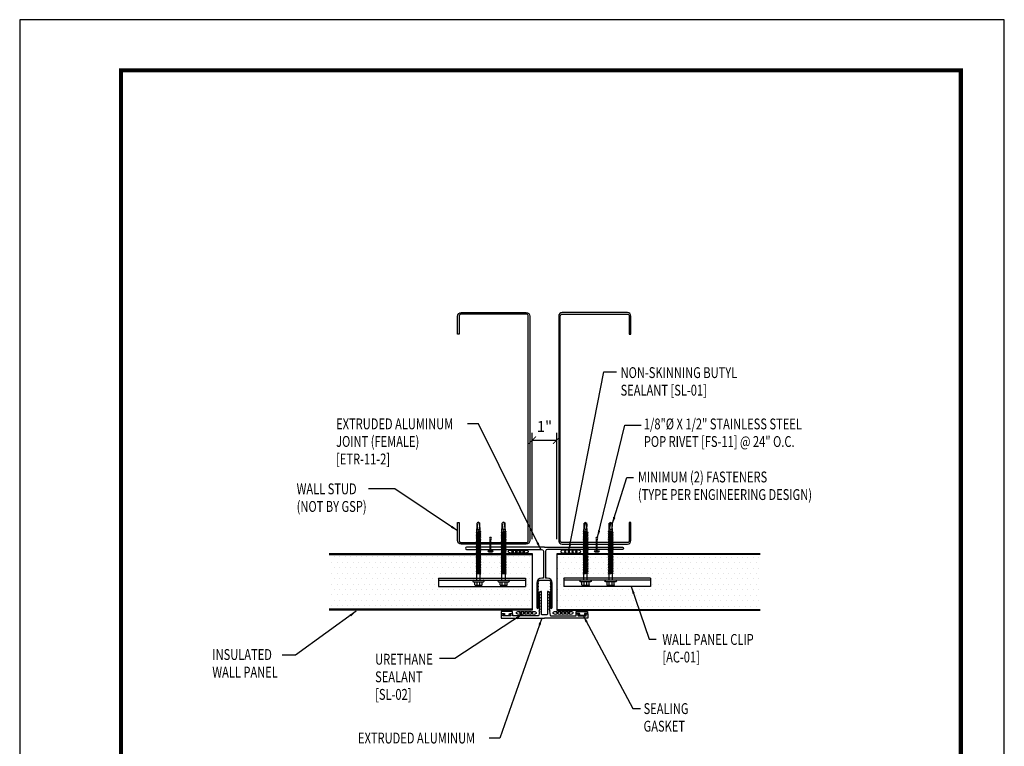
# Model space of a CAD drawing. Units: inches. Extents: x 0 to 34, y 0 to 44.
# Drawn here: x 0 to 34, y 18.9 to 44 of the extents above; entities that cross this region are included whole.
import ezdxf
from ezdxf.enums import TextEntityAlignment as Align

# ---------------------------------------------------------------- set-up
doc = ezdxf.new("R2010")
doc.units = ezdxf.units.IN
doc.header["$LTSCALE"] = 2
doc.header["$MEASUREMENT"] = 0
doc.layers.get('0').update_dxf_attribs({"linetype": 'CONTINUOUS'})
doc.layers.get('DEFPOINTS').update_dxf_attribs({"linetype": 'CONTINUOUS'})
for name, color, linetype in [('BORDERLINE', 2, 'CONTINUOUS'), ('BUTYL', 9, 'CONTINUOUS'), ('Clips', 5, 'CONTINUOUS'), ('DIM', 2, 'CONTINUOUS'), ('FASTENER', 9, 'CONTINUOUS'), ('hatch', 8, 'CONTINUOUS'), ('PANEL', 11, 'CONTINUOUS'), ('SEAL', 7, 'CONTINUOUS'), ('STLA', 12, 'CONTINUOUS'), ('T-BLK', 2, 'CONTINUOUS'), ('TEXT', 2, 'CONTINUOUS'), ('TRIM', 6, 'CONTINUOUS')]:
    doc.layers.add(name, color=color, linetype=linetype)
doc.styles.add('ROMAND', font='romand', dxfattribs={"height": 0.075})
doc.styles.add('ROMANS', font='ROMANS.SHX', dxfattribs={"width": 0.75})
doc.styles.add('TEXT1', font='ROMANS', dxfattribs={"width": 0.75, "height": 0.375})
doc.dimstyles.new('PLAN', dxfattribs={"dimtxt": 0.09375, "dimasz": 0.0625, "dimexe": 0.0625, "dimexo": 0.125, "dimgap": 0.0625, "dimtad": 1, "dimdec": 4, "dimzin": 3, "dimdsep": 46, "dimlunit": 4, "dimtxsty": 'TEXT1', "dimblk": 'ARCHTICK', "dimcen": 0.0625, "dimclrd": 7, "dimclre": 7, "dimclrt": 256, "dimadec": 3, "dimazin": 0, "dimtfac": 0.666667, "dimtdec": 4, "dimtmove": 0, "dimatfit": 2, "dimfxl": 0, "dimtvp": 1, "dimfrac": 2, "dimtolj": 1, "dimtzin": 3, "dimarcsym": 0})

# ---------------------------------------------------------------- blocks, each defined once
blk = doc.blocks.new('_ArchTick')
at = {"color": 0, "const_width": 0.15}
blk.add_lwpolyline([(-0.5, -0.5), (0.5, 0.5)], dxfattribs=at)
blk = doc.blocks.new('A$C400146F3')
at = {"layer": 'FASTENER'}
for p, q in [((-0.192, 0.106), (-0.192, -0.112)), ((-0.176, 0.122), (-0.067, 0.122)), ((-0.176, 0.047), (-0.067, 0.047)), ((-0.067, 0.17), (-0.067, -0.176)), ((-0.017, 0.17), (-0.017, -0.176)), ((-0.017, 0.16), (-0.017, -0.166)), ((-0.017, 0.056), (0.218, 0.056)), ((0.218, 0.056), (0.199, -0.062)), ((0.234, 0.083), (0.205, -0.089)), ((0.234, 0.083), (0.218, 0.056)), ((0.24, 0.056), (0.221, -0.062)), ((0.234, 0.083), (0.24, 0.056)), ((0.24, 0.056), (0.271, 0.056)), ((0.271, 0.056), (0.252, -0.062)), ((0.287, 0.083), (0.259, -0.089)), ((0.287, 0.083), (0.271, 0.056)), ((0.294, 0.056), (0.275, -0.062)), ((0.287, 0.083), (0.294, 0.056)), ((0.294, 0.056), (0.325, 0.056)), ((0.325, 0.056), (0.305, -0.062)), ((0.341, 0.083), (0.312, -0.089)), ((0.341, 0.083), (0.325, 0.056)), ((0.347, 0.056), (0.328, -0.062)), ((0.341, 0.083), (0.347, 0.056)), ((0.347, 0.056), (0.378, 0.056)), ((0.378, 0.056), (0.359, -0.062)), ((0.394, 0.083), (0.365, -0.089)), ((0.394, 0.083), (0.378, 0.056)), ((0.401, 0.056), (0.381, -0.062)), ((0.394, 0.083), (0.401, 0.056)), ((0.401, 0.056), (0.431, 0.056)), ((0.431, 0.056), (0.412, -0.062)), ((0.447, 0.083), (0.419, -0.089)), ((0.447, 0.083), (0.431, 0.056)), ((0.454, 0.056), (0.435, -0.062)), ((0.447, 0.083), (0.454, 0.056)), ((0.454, 0.056), (0.485, 0.056)), ((0.485, 0.056), (0.466, -0.062)), ((0.501, 0.083), (0.472, -0.089)), ((0.501, 0.083), (0.485, 0.056)), ((0.507, 0.056), (0.488, -0.062)), ((0.501, 0.083), (0.507, 0.056)), ((0.507, 0.056), (0.538, 0.056)), ((0.538, 0.056), (0.519, -0.062)), ((0.554, 0.083), (0.526, -0.089)), ((0.554, 0.083), (0.538, 0.056)), ((0.561, 0.056), (0.542, -0.062)), ((0.554, 0.083), (0.561, 0.056)), ((0.561, 0.056), (0.592, 0.056)), ((0.592, 0.056), (0.572, -0.062)), ((0.608, 0.083), (0.579, -0.089)), ((0.608, 0.083), (0.592, 0.056)), ((0.614, 0.056), (0.595, -0.062)), ((0.608, 0.083), (0.614, 0.056)), ((0.614, 0.056), (0.645, 0.056)), ((0.645, 0.056), (0.626, -0.062)), ((0.661, 0.083), (0.632, -0.089)), ((0.661, 0.083), (0.645, 0.056)), ((0.668, 0.056), (0.648, -0.062)), ((0.661, 0.083), (0.668, 0.056)), ((0.668, 0.056), (0.698, 0.056)), ((0.698, 0.056), (0.679, -0.062)), ((0.714, 0.083), (0.686, -0.089)), ((0.714, 0.083), (0.698, 0.056)), ((0.721, 0.056), (0.702, -0.062)), ((0.714, 0.083), (0.721, 0.056)), ((0.721, 0.056), (0.752, 0.056)), ((0.752, 0.056), (0.733, -0.062)), ((0.768, 0.083), (0.739, -0.089)), ((0.768, 0.083), (0.752, 0.056)), ((0.774, 0.056), (0.755, -0.062)), ((0.768, 0.083), (0.774, 0.056)), ((0.774, 0.056), (0.805, 0.056)), ((0.805, 0.056), (0.786, -0.062)), ((0.821, 0.083), (0.793, -0.089)), ((0.821, 0.083), (0.805, 0.056)), ((0.828, 0.056), (0.809, -0.062)), ((0.821, 0.083), (0.828, 0.056)), ((0.828, 0.056), (0.86, 0.056)), ((0.86, 0.056), (0.84, -0.062)), ((0.876, 0.083), (0.847, -0.089)), ((0.876, 0.083), (0.86, 0.056)), ((0.882, 0.056), (0.863, -0.062)), ((0.876, 0.083), (0.882, 0.056)), ((0.882, 0.056), (0.914, 0.056)), ((0.914, 0.056), (0.895, -0.062)), ((0.93, 0.083), (0.901, -0.089)), ((0.93, 0.083), (0.914, 0.056)), ((0.936, 0.056), (0.917, -0.062)), ((0.93, 0.083), (0.936, 0.056)), ((0.936, 0.056), (0.968, 0.056)), ((0.968, 0.056), (0.949, -0.062)), ((0.984, 0.083), (0.956, -0.089)), ((0.984, 0.083), (0.968, 0.056)), ((0.991, 0.056), (0.972, -0.062)), ((0.984, 0.083), (0.991, 0.056)), ((0.991, 0.056), (1.023, 0.056)), ((1.023, 0.056), (1.003, -0.062)), ((1.039, 0.083), (1.01, -0.089)), ((1.039, 0.083), (1.023, 0.056)), ((1.045, 0.056), (1.026, -0.062)), ((1.039, 0.083), (1.045, 0.056)), ((1.045, 0.056), (1.077, 0.056)), ((1.077, 0.056), (1.058, -0.062)), ((1.093, 0.083), (1.064, -0.089)), ((1.093, 0.083), (1.077, 0.056)), ((1.099, 0.056), (1.08, -0.062)), ((1.093, 0.083), (1.099, 0.056)), ((1.099, 0.056), (1.131, 0.056)), ((1.131, 0.056), (1.112, -0.062)), ((1.147, 0.083), (1.119, -0.089)), ((1.147, 0.083), (1.131, 0.056)), ((1.154, 0.056), (1.135, -0.062)), ((1.147, 0.083), (1.154, 0.056)), ((1.154, 0.056), (1.186, 0.056)), ((1.186, 0.056), (1.166, -0.062)), ((1.202, 0.083), (1.173, -0.089)), ((1.202, 0.083), (1.186, 0.056)), ((1.208, 0.056), (1.189, -0.062)), ((1.202, 0.083), (1.208, 0.056)), ((1.208, 0.056), (1.24, 0.056)), ((1.24, 0.056), (1.221, -0.062)), ((1.256, 0.083), (1.227, -0.089)), ((1.256, 0.083), (1.24, 0.056)), ((1.263, 0.056), (1.243, -0.062)), ((1.256, 0.083), (1.263, 0.056)), ((1.263, 0.056), (1.294, 0.056)), ((1.294, 0.056), (1.275, -0.062)), ((1.31, 0.083), (1.282, -0.089)), ((1.31, 0.083), (1.294, 0.056)), ((1.317, 0.056), (1.298, -0.062)), ((1.31, 0.083), (1.317, 0.056)), ((1.317, 0.056), (1.349, 0.056)), ((1.349, 0.056), (1.33, -0.062)), ((1.365, 0.083), (1.336, -0.089)), ((1.365, 0.083), (1.349, 0.056)), ((1.371, 0.056), (1.352, -0.062)), ((1.365, 0.083), (1.371, 0.056)), ((1.371, 0.056), (1.403, 0.056)), ((1.403, 0.056), (1.384, -0.062)), ((1.419, 0.083), (1.39, -0.089)), ((1.419, 0.083), (1.403, 0.056)), ((1.426, 0.056), (1.406, -0.062)), ((1.419, 0.083), (1.426, 0.056)), ((1.426, 0.056), (1.457, 0.056)), ((1.457, 0.056), (1.438, -0.062)), ((1.474, 0.083), (1.445, -0.089)), ((1.474, 0.083), (1.457, 0.056)), ((1.48, 0.056), (1.461, -0.062)), ((1.474, 0.083), (1.48, 0.056)), ((1.48, 0.056), (1.512, 0.056)), ((1.512, 0.056), (1.493, -0.062)), ((1.528, 0.083), (1.499, -0.089)), ((1.528, 0.083), (1.512, 0.056)), ((1.534, 0.056), (1.515, -0.062)), ((1.528, 0.083), (1.534, 0.056)), ((1.534, 0.056), (1.566, 0.056)), ((1.566, 0.056), (1.547, -0.062)), ((1.582, 0.083), (1.553, -0.089)), ((1.582, 0.083), (1.566, 0.056)), ((1.589, 0.056), (1.569, -0.062)), ((1.582, 0.083), (1.589, 0.056)), ((1.589, 0.056), (1.62, 0.056)), ((1.62, 0.056), (1.601, -0.062)), ((1.636, 0.083), (1.608, -0.089)), ((1.636, 0.083), (1.62, 0.056)), ((1.643, 0.056), (1.624, -0.062)), ((1.636, 0.083), (1.643, 0.056)), ((1.643, 0.056), (1.757, 0.056)), ((1.666, 0.001), (1.655, -0.062)), ((1.681, 0.025), (1.662, -0.089)), ((1.681, 0.025), (1.666, 0.001)), ((1.681, 0.025), (1.687, -0.003)), ((1.918, 0.047), (1.735, 0.031)), ((1.757, 0.056), (1.766, 0.047)), ((1.766, 0.047), (1.954, 0.047)), ((1.983, -0.004), (1.954, 0.047)), ((-0.176, -0.053), (-0.067, -0.053)), ((-0.176, -0.128), (-0.067, -0.128)), ((-0.017, -0.062), (0.199, -0.062)), ((0.199, -0.062), (0.205, -0.089)), ((0.221, -0.062), (0.205, -0.089)), ((0.221, -0.062), (0.252, -0.062)), ((0.252, -0.062), (0.259, -0.089)), ((0.275, -0.062), (0.259, -0.089)), ((0.275, -0.062), (0.305, -0.062)), ((0.305, -0.062), (0.312, -0.089)), ((0.328, -0.062), (0.312, -0.089)), ((0.328, -0.062), (0.359, -0.062)), ((0.359, -0.062), (0.365, -0.089)), ((0.381, -0.062), (0.365, -0.089)), ((0.381, -0.062), (0.412, -0.062)), ((0.412, -0.062), (0.419, -0.089)), ((0.435, -0.062), (0.419, -0.089)), ((0.435, -0.062), (0.466, -0.062)), ((0.466, -0.062), (0.472, -0.089)), ((0.488, -0.062), (0.472, -0.089)), ((0.488, -0.062), (0.519, -0.062)), ((0.519, -0.062), (0.526, -0.089)), ((0.542, -0.062), (0.526, -0.089)), ((0.542, -0.062), (0.572, -0.062)), ((0.572, -0.062), (0.579, -0.089)), ((0.595, -0.062), (0.579, -0.089)), ((0.595, -0.062), (0.626, -0.062)), ((0.626, -0.062), (0.632, -0.089)), ((0.648, -0.062), (0.632, -0.089)), ((0.648, -0.062), (0.679, -0.062)), ((0.679, -0.062), (0.686, -0.089)), ((0.702, -0.062), (0.686, -0.089)), ((0.702, -0.062), (0.733, -0.062)), ((0.733, -0.062), (0.739, -0.089)), ((0.755, -0.062), (0.739, -0.089)), ((0.755, -0.062), (0.786, -0.062)), ((0.786, -0.062), (0.793, -0.089)), ((0.809, -0.062), (0.793, -0.089)), ((0.809, -0.062), (0.84, -0.062)), ((0.84, -0.062), (0.847, -0.089)), ((0.863, -0.062), (0.847, -0.089)), ((0.863, -0.062), (0.895, -0.062)), ((0.895, -0.062), (0.901, -0.089)), ((0.917, -0.062), (0.901, -0.089)), ((0.917, -0.062), (0.949, -0.062)), ((0.949, -0.062), (0.956, -0.089)), ((0.972, -0.062), (0.956, -0.089)), ((0.972, -0.062), (1.003, -0.062)), ((1.003, -0.062), (1.01, -0.089)), ((1.026, -0.062), (1.01, -0.089)), ((1.026, -0.062), (1.058, -0.062)), ((1.058, -0.062), (1.064, -0.089)), ((1.08, -0.062), (1.064, -0.089)), ((1.08, -0.062), (1.112, -0.062)), ((1.112, -0.062), (1.119, -0.089)), ((1.135, -0.062), (1.119, -0.089)), ((1.135, -0.062), (1.166, -0.062)), ((1.166, -0.062), (1.173, -0.089)), ((1.189, -0.062), (1.173, -0.089)), ((1.189, -0.062), (1.221, -0.062)), ((1.221, -0.062), (1.227, -0.089)), ((1.243, -0.062), (1.227, -0.089)), ((1.243, -0.062), (1.275, -0.062)), ((1.275, -0.062), (1.282, -0.089)), ((1.298, -0.062), (1.282, -0.089)), ((1.298, -0.062), (1.33, -0.062)), ((1.33, -0.062), (1.336, -0.089)), ((1.352, -0.062), (1.336, -0.089)), ((1.352, -0.062), (1.384, -0.062)), ((1.384, -0.062), (1.39, -0.089)), ((1.406, -0.062), (1.39, -0.089)), ((1.406, -0.062), (1.438, -0.062)), ((1.438, -0.062), (1.445, -0.089)), ((1.461, -0.062), (1.445, -0.089)), ((1.461, -0.062), (1.493, -0.062)), ((1.493, -0.062), (1.499, -0.089)), ((1.515, -0.062), (1.499, -0.089)), ((1.515, -0.062), (1.547, -0.062)), ((1.547, -0.062), (1.553, -0.089)), ((1.569, -0.062), (1.553, -0.089)), ((1.569, -0.062), (1.601, -0.062)), ((1.601, -0.062), (1.608, -0.089)), ((1.624, -0.062), (1.608, -0.089)), ((1.624, -0.062), (1.655, -0.062)), ((1.655, -0.062), (1.662, -0.089)), ((1.678, -0.062), (1.662, -0.089)), ((1.687, -0.003), (1.678, -0.062)), ((1.678, -0.062), (1.738, -0.062)), ((1.738, -0.062), (1.747, -0.053)), ((1.747, -0.053), (1.954, -0.053)), ((1.971, -0.025), (1.755, -0.044)), ((1.983, -0.004), (1.844, -0.036)), ((1.983, -0.004), (1.954, -0.053))]:
    blk.add_line(p, q, dxfattribs=at)
for centre, radius, start, end in [((-0.176, 0.106), 0.016, 90, 180), ((-0.176, 0.063), 0.016, 180, 270), ((-0.176, 0.031), 0.016, 90, 180), ((-0.042, 0.17), 0.025, 0, 180), ((1.806, 0.009), 0.0741, 162.9462, 225.8545), ((-0.176, -0.037), 0.016, 180, 270), ((-0.176, -0.069), 0.016, 90, 180), ((-0.176, -0.112), 0.016, 180, 270), ((-0.042, -0.176), 0.025, 180, 0)]:
    blk.add_arc(centre, radius, start, end, dxfattribs=at)
blk = doc.blocks.new('A$C14797D30')
at = {"layer": 'BORDERLINE', "const_width": 0.14}
blk.add_lwpolyline([(0.319, 0.568), (29.319, 0.568), (29.319, 41.568), (0.319, 41.568)], close=True, dxfattribs=at)
at = {"layer": 'T-BLK', "color": 6, "style": 'ROMAND', "width": 1.25}
blk.add_attdef('TITLE', text='', height=0.625, dxfattribs=at).set_placement((19.075, 8.112), align=Align.MIDDLE_CENTER)
at = {"layer": 'T-BLK', "style": 'ROMANS', "width": 0.75}
for tag, p in [('APPLICATION', (12.246, 6.477)), ('NOTES', (20.735, 6.477)), ('REV_MARK', (20.735, 5.338)), ('REV_DATE', (24.861, 5.338)), ('DRAFTSPERS', (11.291, 4.2)), ('DRAW_DATE', (20.093, 4.2)), ('RELEASE_DATE', (20.093, 3.062))]:
    blk.add_attdef(tag, p, '', height=0.312, dxfattribs=at)
at = {"layer": 'TEXT', "style": 'TEXT1', "width": 0.75}
for tag, p in [('SCALE', (11.289, 5.34)), ('CHECKER', (11.289, 3.063))]:
    blk.add_attdef(tag, p, '', height=0.312, dxfattribs=at)
blk = doc.blocks.new('A$C72EB739A')
at = {"layer": 'BUTYL', "extrusion": (0, 0, -1)}
for centre in [(-0.263, 0.015), (-0.135, 0.015), (-0.006, 0.015), (0.122, 0.015), (0.251, 0.015)]:
    blk.add_ellipse(centre, major_axis=(-0.088, 0), ratio=0.552935, dxfattribs=at)
blk = doc.blocks.new('*D7')
at = {"layer": 'DEFPOINTS', "color": 0}
for p in [(18.543, 29.482), (17.7, 25.568), (18.543, 25.568)]:
    blk.add_point(p, dxfattribs=at)
at = {"layer": 'TEXT', "color": 7, "lineweight": -2}
for p, q in [((17.7, 26.068), (17.7, 29.732)), ((18.543, 26.068), (18.543, 29.732)), ((17.7, 29.482), (18.543, 29.482))]:
    blk.add_line(p, q, dxfattribs=at)
at = {"layer": 'TEXT', "color": 7, "lineweight": -2, "xscale": 0.25, "yscale": 0.25, "zscale": 0.25, "rotation": 180}
blk.add_blockref('_ArchTick', (17.7, 29.482), dxfattribs=at)
at = {"layer": 'TEXT', "color": 7, "lineweight": -2, "xscale": 0.25, "yscale": 0.25, "zscale": 0.25}
blk.add_blockref('_ArchTick', (18.543, 29.482), dxfattribs=at)
at = {"layer": 'TEXT', "insert": (18.121, 29.955), "char_height": 0.375, "attachment_point": 5, "style": 'TEXT1'}
blk.add_mtext('\\A1;1"', dxfattribs=at)
blk = doc.blocks.new('fm4')
at = {"layer": 'FASTENER', "color": 12}
for p, q in [((-0.089, 0.018), (0.089, 0.018)), ((0.06, 0.04), (-0.06, 0.04)), ((-0.012, 0.018), (-0.012, -0.373)), ((0.012, 0.018), (0.012, -0.373)), ((-0.02, -0.45), (0.02, -0.45))]:
    blk.add_line(p, q, dxfattribs=at)
for centre, radius, start, end in [((0, -0.066), 0.123, 119.4777, 136.6143), ((0, -0.066), 0.123, 43.3857, 60.5223), ((0, -0.428), 0.03, 143.7655, 228.4038), ((-0.075, -0.373), 0.0625, 323.7655, 0), ((0.075, -0.373), 0.0625, 180, 216.2345), ((0, -0.428), 0.03, 311.5962, 36.2345)]:
    blk.add_arc(centre, radius, start, end, dxfattribs=at)

msp = doc.modelspace()

# ---------------------------------------------------------------- hatches: boundary and pattern name
at = {"layer": 'hatch'}
h = msp.add_hatch(dxfattribs=at)
h.set_pattern_fill('DOTS', color=256, scale=3, style=0)
h.set_pattern_definition([(0, (-360.00943, -2.30174), (0.09375, 0.1875), [0, -0.1875])])
h.paths.add_polyline_path([(17.70006, 25.53678), (16.77074, 25.53678), (16.77074, 25.52598), (16.79793, 25.5099), (16.77074, 25.50341), (16.77074, 25.47163), (16.79793, 25.45555), (16.77074, 25.44906), (16.77074, 25.41824), (16.79793, 25.40216), (16.77074, 25.39566), (16.77074, 25.36484), (16.79793, 25.34876), (16.77074, 25.34227), (16.77074, 25.31144), (16.79793, 25.29536), (16.77074, 25.28887), (16.77074, 25.25805), (16.79793, 25.24197), (16.77074, 25.23548), (16.77074, 25.20465), (16.79793, 25.18857), (16.77074, 25.18208), (16.77074, 25.15126), (16.79793, 25.13518), (16.77074, 25.12868), (16.77074, 25.09786), (16.79793, 25.08178), (16.77074, 25.07529), (16.77074, 25.04446), (16.79793, 25.02839), (16.77074, 25.02189), (16.77074, 24.99107), (16.79793, 24.97499), (16.77074, 24.9685), (16.77074, 24.93767), (16.79793, 24.92159), (16.77074, 24.9151), (16.77074, 24.88428), (16.79793, 24.8682), (16.77074, 24.86171), (16.77074, 24.71685), (17.46429, 24.71685), (17.46429, 24.43104), (14.46429, 24.43104), (14.46429, 24.71685), (15.78424, 24.71685), (15.78424, 24.88087), (15.75706, 24.89695), (15.78424, 24.90344), (15.78424, 24.93427), (15.75706, 24.95035), (15.78424, 24.95684), (15.78424, 24.98766), (15.75706, 25.00374), (15.78424, 25.01023), (15.78424, 25.04106), (15.75706, 25.05714), (15.78424, 25.06363), (15.78424, 25.09445), (15.75706, 25.11053), (15.78424, 25.11703), (15.78424, 25.14785), (15.75706, 25.16393), (15.78424, 25.17042), (15.78424, 25.20125), (15.75706, 25.21733), (15.78424, 25.22382), (15.78424, 25.25464), (15.75706, 25.27072), (15.78424, 25.27721), (15.78424, 25.30804), (15.75706, 25.32412), (15.78424, 25.33061), (15.78424, 25.36143), (15.75706, 25.37751), (15.78424, 25.38401), (15.78424, 25.41483), (15.75706, 25.43091), (15.78424, 25.4374), (15.78424, 25.46823), (15.75706, 25.4843), (15.78424, 25.4908), (15.78424, 25.52257), (15.76022, 25.53678), (10.68198, 25.53678), (10.68198, 23.61481), (17.70006, 23.61481)])
h.paths.add_polyline_path([(16.65335, 25.04106), (16.62617, 25.05714), (16.65335, 25.06363), (16.65335, 25.09445), (16.62617, 25.11053), (16.65335, 25.11703), (16.65335, 25.14785), (16.62617, 25.16393), (16.65335, 25.17042), (16.65335, 25.20125), (16.62617, 25.21733), (16.65335, 25.22382), (16.65335, 25.25464), (16.62617, 25.27072), (16.65335, 25.27721), (16.65335, 25.30804), (16.62617, 25.32412), (16.65335, 25.33061), (16.65335, 25.36143), (16.62617, 25.37751), (16.65335, 25.38401), (16.65335, 25.41483), (16.62617, 25.43091), (16.65335, 25.4374), (16.65335, 25.46823), (16.62617, 25.4843), (16.65335, 25.4908), (16.65335, 25.52257), (16.62933, 25.53678), (16.23007, 25.53678), (16.23007, 25.52569, 0.15943335), (16.24216, 25.48875, -0.38706264), (16.23788, 25.44864), (16.19811, 25.44864, -0.38706264), (16.19384, 25.48875, 0.15943335), (16.20592, 25.52569), (16.20592, 25.53678), (15.90163, 25.53678), (15.90163, 25.52598), (15.92882, 25.5099), (15.90163, 25.50341), (15.90163, 25.47163), (15.92882, 25.45555), (15.90163, 25.44906), (15.90163, 25.41824), (15.92882, 25.40216), (15.90163, 25.39566), (15.90163, 25.36484), (15.92882, 25.34876), (15.90163, 25.34227), (15.90163, 25.31144), (15.92882, 25.29536), (15.90163, 25.28887), (15.90163, 25.25805), (15.92882, 25.24197), (15.90163, 25.23548), (15.90163, 25.20465), (15.92882, 25.18857), (15.90163, 25.18208), (15.90163, 25.15126), (15.92882, 25.13518), (15.90163, 25.12868), (15.90163, 25.09786), (15.92882, 25.08178), (15.90163, 25.07529), (15.90163, 25.04446), (15.92882, 25.02839), (15.90163, 25.02189), (15.90163, 24.99107), (15.92882, 24.97499), (15.90163, 24.9685), (15.90163, 24.93767), (15.92882, 24.92159), (15.90163, 24.9151), (15.90163, 24.88428), (15.92882, 24.8682), (15.90163, 24.86171), (15.90163, 24.71685), (16.65335, 24.71685), (16.65335, 24.88087), (16.62617, 24.89695), (16.65335, 24.90344), (16.65335, 24.93427), (16.62617, 24.95035), (16.65335, 24.95684), (16.65335, 24.98766), (16.62617, 25.00374), (16.65335, 25.01023)], flags=17)
h = msp.add_hatch(dxfattribs=at)
h.set_pattern_fill('DOTS', color=256, scale=3, style=0)
h.set_pattern_definition([(0, (-360.16746, -2.30826), (0.09375, 0.1875), [0, -0.1875])])
h.paths.add_polyline_path([(25.56952, 25.53026), (20.49128, 25.53026), (20.46726, 25.51605), (20.46726, 25.48428), (20.49444, 25.47778), (20.46726, 25.46171), (20.46726, 25.43088), (20.49444, 25.42439), (20.46726, 25.40831), (20.46726, 25.37749), (20.49444, 25.37099), (20.46726, 25.35491), (20.46726, 25.32409), (20.49444, 25.3176), (20.46726, 25.30152), (20.46726, 25.27069), (20.49444, 25.2642), (20.46726, 25.24812), (20.46726, 25.2173), (20.49444, 25.2108), (20.46726, 25.19473), (20.46726, 25.1639), (20.49444, 25.15741), (20.46726, 25.14133), (20.46726, 25.11051), (20.49444, 25.10401), (20.46726, 25.08793), (20.46726, 25.05711), (20.49444, 25.05062), (20.46726, 25.03454), (20.46726, 25.00371), (20.49444, 24.99722), (20.46726, 24.98114), (20.46726, 24.95032), (20.49444, 24.94383), (20.46726, 24.92775), (20.46726, 24.89692), (20.49444, 24.89043), (20.46726, 24.87435), (20.46726, 24.71033), (21.78721, 24.71033), (21.78721, 24.42452), (18.78721, 24.42452), (18.78721, 24.71033), (19.48076, 24.71033), (19.48076, 24.85519), (19.45357, 24.86168), (19.48076, 24.87776), (19.48076, 24.90858), (19.45357, 24.91507), (19.48076, 24.93115), (19.48076, 24.96198), (19.45357, 24.96847), (19.48076, 24.98455), (19.48076, 25.01537), (19.45357, 25.02187), (19.48076, 25.03794), (19.48076, 25.06877), (19.45357, 25.07526), (19.48076, 25.09134), (19.48076, 25.12216), (19.45357, 25.12866), (19.48076, 25.14474), (19.48076, 25.17556), (19.45357, 25.18205), (19.48076, 25.19813), (19.48076, 25.22896), (19.45357, 25.23545), (19.48076, 25.25153), (19.48076, 25.28235), (19.45357, 25.28884), (19.48076, 25.30492), (19.48076, 25.33575), (19.45357, 25.34224), (19.48076, 25.35832), (19.48076, 25.38914), (19.45357, 25.39564), (19.48076, 25.41171), (19.48076, 25.44254), (19.45357, 25.44903), (19.48076, 25.46511), (19.48076, 25.49689), (19.45357, 25.50338), (19.48076, 25.51946), (19.48076, 25.53026), (18.55144, 25.53026), (18.55144, 23.60829), (25.56952, 23.60829)])
h.paths.add_polyline_path([(20.34986, 25.12216), (20.32268, 25.12866), (20.34986, 25.14474), (20.34986, 25.17556), (20.32268, 25.18205), (20.34986, 25.19813), (20.34986, 25.22896), (20.32268, 25.23545), (20.34986, 25.25153), (20.34986, 25.28235), (20.32268, 25.28884), (20.34986, 25.30492), (20.34986, 25.33575), (20.32268, 25.34224), (20.34986, 25.35832), (20.34986, 25.38914), (20.32268, 25.39564), (20.34986, 25.41171), (20.34986, 25.44254), (20.32268, 25.44903), (20.34986, 25.46511), (20.34986, 25.49689), (20.32268, 25.50338), (20.34986, 25.51946), (20.34986, 25.53026), (19.97714, 25.53026), (19.97714, 25.51917, 0.15943335), (19.98922, 25.48223, -0.38706264), (19.98495, 25.44212), (19.94518, 25.44212, -0.38706264), (19.9409, 25.48223, 0.15943335), (19.95299, 25.51917), (19.95299, 25.53026), (19.62217, 25.53026), (19.59815, 25.51605), (19.59815, 25.48428), (19.62533, 25.47778), (19.59815, 25.46171), (19.59815, 25.43088), (19.62533, 25.42439), (19.59815, 25.40831), (19.59815, 25.37749), (19.62533, 25.37099), (19.59815, 25.35491), (19.59815, 25.32409), (19.62533, 25.3176), (19.59815, 25.30152), (19.59815, 25.27069), (19.62533, 25.2642), (19.59815, 25.24812), (19.59815, 25.2173), (19.62533, 25.2108), (19.59815, 25.19473), (19.59815, 25.1639), (19.62533, 25.15741), (19.59815, 25.14133), (19.59815, 25.11051), (19.62533, 25.10401), (19.59815, 25.08793), (19.59815, 25.05711), (19.62533, 25.05062), (19.59815, 25.03454), (19.59815, 25.00371), (19.62533, 24.99722), (19.59815, 24.98114), (19.59815, 24.95032), (19.62533, 24.94383), (19.59815, 24.92775), (19.59815, 24.89692), (19.62533, 24.89043), (19.59815, 24.87435), (19.59815, 24.71033), (20.34986, 24.71033), (20.34986, 24.85519), (20.32268, 24.86168), (20.34986, 24.87776), (20.34986, 24.90858), (20.32268, 24.91507), (20.34986, 24.93115), (20.34986, 24.96198), (20.32268, 24.96847), (20.34986, 24.98455), (20.34986, 25.01537), (20.32268, 25.02187), (20.34986, 25.03794), (20.34986, 25.06877), (20.32268, 25.07526), (20.34986, 25.09134)], flags=17)

# ---------------------------------------------------------------- linework, layer by layer
at = {"layer": 'Clips'}
for p, q in [((14.46429, 24.71685), (17.46429, 24.71685)), ((14.46429, 24.71685), (14.46429, 24.43104)), ((14.46429, 24.65152), (17.46429, 24.65152)), ((17.46429, 24.71685), (17.46429, 24.43104)), ((18.78721, 24.71473), (18.78721, 24.42891)), ((21.78721, 24.71473), (18.78721, 24.71473)), ((21.78721, 24.6494), (18.78721, 24.6494)), ((21.78721, 24.71473), (21.78721, 24.42891)), ((14.46429, 24.43104), (17.46429, 24.43104)), ((21.78721, 24.42891), (18.78721, 24.42891))]:
    msp.add_line(p, q, dxfattribs=at)
at = {"layer": 'DEFPOINTS'}
msp.add_lwpolyline([(0, 0), (34, 0), (34, 44), (0, 44)], close=True, dxfattribs=at)
at = {"layer": 'PANEL'}
for p, q in [((10.68198, 25.53678), (17.70006, 25.53678)), ((25.56952, 25.53026), (18.55144, 25.53026)), ((17.70006, 23.64631), (10.68198, 23.64631)), ((18.55144, 23.63979), (25.56952, 23.63979))]:
    msp.add_line(p, q, dxfattribs=at)
for points in [[(10.68198, 25.56828), (17.70006, 25.56828), (17.70006, 23.61481), (10.68198, 23.61481)], [(25.56952, 25.56176), (18.55144, 25.56176), (18.55144, 23.60829), (25.56952, 23.60829)]]:
    msp.add_lwpolyline(points, dxfattribs=at)
at = {"layer": 'SEAL'}
for points in [[(17.01851, 23.50218), (17.02201, 23.50218), (17.02201, 23.57085), (16.63038, 23.57085), (16.63038, 23.50218), (16.63038, 23.50218), (16.72151, 23.50218, -0.41421356), (16.74398, 23.47971), (16.74398, 23.46258, -0.41421356), (16.72151, 23.44012), (16.69748, 23.44012), (16.69748, 23.43218), (16.95141, 23.43218), (16.95141, 23.44012), (16.92738, 23.44012, -0.41421356), (16.90491, 23.46258), (16.90491, 23.47971, -0.41421356), (16.92738, 23.50218)], [(19.22438, 23.50218), (19.22088, 23.50218), (19.22088, 23.57085), (19.61251, 23.57085), (19.61251, 23.50218), (19.61251, 23.50218), (19.52138, 23.50218, 0.41421356), (19.49891, 23.47971), (19.49891, 23.46258, 0.41421356), (19.52138, 23.44012), (19.54541, 23.44012), (19.54541, 23.43218), (19.29148, 23.43218), (19.29148, 23.44012), (19.31551, 23.44012, 0.41421356), (19.33798, 23.46258), (19.33798, 23.47971, 0.41421356), (19.31551, 23.50218)]]:
    msp.add_lwpolyline(points, format="xyb", close=True, dxfattribs=at)
at = {"layer": 'STLA'}
for points in [[(15.12334, 33.14511), (15.12334, 33.765, -0.41421356), (15.24323, 33.88489), (17.49323, 33.88489, -0.41421356), (17.61312, 33.765), (17.61312, 26.015, -0.41421356), (17.49323, 25.89511), (15.24323, 25.89511, -0.41421356), (15.12334, 26.015), (15.12334, 26.63489), (15.17562, 26.63489), (15.17562, 26.015, 0.41421356), (15.24323, 25.94739), (17.49323, 25.94739, 0.41421356), (17.56084, 26.015), (17.56084, 33.765, 0.41421356), (17.49323, 33.83261), (15.24323, 33.83261, 0.41421356), (15.17562, 33.765), (15.17562, 33.14511)], [(21.10308, 33.14511), (21.10308, 33.765, 0.41421356), (20.98319, 33.88489), (18.73319, 33.88489, 0.41421356), (18.6133, 33.765), (18.6133, 26.015, 0.41421356), (18.73319, 25.89511), (20.98319, 25.89511, 0.41421356), (21.10308, 26.015), (21.10308, 26.63489), (21.0508, 26.63489), (21.0508, 26.015, -0.41421356), (20.98319, 25.94739), (18.73319, 25.94739, -0.41421356), (18.66558, 26.015), (18.66558, 33.765, -0.41421356), (18.73319, 33.83261), (20.98319, 33.83261, -0.41421356), (21.0508, 33.765), (21.0508, 33.14511)]]:
    msp.add_lwpolyline(points, format="xyb", close=True, dxfattribs=at)
at = {"layer": 'TRIM'}
for points in [[(18.12145, 25.78879), (15.43245, 25.78879, 1), (15.43245, 25.71079), (18.02045, 25.71079, -0.41421356), (18.08245, 25.64879), (18.08245, 24.72078)], [(18.12145, 25.78879), (20.81045, 25.78879, -1), (20.81045, 25.71079), (18.22245, 25.71079, 0.41421356), (18.16045, 25.64879), (18.16045, 24.72078)], [(18.08245, 24.72078), (18.02724, 24.72078, 0.41421356), (17.85457, 24.54811), (17.85457, 23.72496, 0.19577705), (17.87068, 23.68537), (17.89296, 23.67249, 0.27293168), (17.89614, 23.67573), (17.91971, 23.74278), (17.89221, 23.74278), (17.92021, 23.84278), (17.89221, 23.84278), (17.92021, 23.94278), (17.89221, 23.94278), (17.92021, 24.04278), (17.89221, 24.04278), (17.92021, 24.14278), (17.89221, 24.14278), (17.92021, 24.24278), (17.89221, 24.24278), (17.92021, 24.34278), (17.89221, 24.34278), (17.92021, 24.44278), (17.89221, 24.44278), (17.92021, 24.54278), (17.89221, 24.54278), (17.90942, 24.60427, -0.33633198), (17.97426, 24.65344), (18.26821, 24.65344, -0.33633198), (18.33305, 24.60427), (18.35026, 24.54278), (18.32226, 24.54278), (18.35026, 24.44278), (18.32226, 24.44278), (18.35026, 24.34278), (18.32226, 24.34278), (18.35026, 24.24278), (18.32226, 24.24278), (18.35026, 24.14278), (18.32226, 24.14278), (18.35026, 24.04278), (18.32226, 24.04278), (18.35026, 23.94278), (18.32226, 23.94278), (18.35026, 23.84278), (18.32226, 23.84278), (18.35026, 23.74278), (18.32276, 23.74278), (18.34625, 23.67596, 0.24279013), (18.34999, 23.67252), (18.37221, 23.68537, 0.16425641), (18.3879, 23.71806), (18.3879, 24.54811, 0.41421356), (18.21524, 24.72078), (18.16045, 24.72078)], [(18.29345, 23.56217), (18.31442, 23.56217), (18.28642, 23.66217), (18.31442, 23.66217), (18.28642, 23.76217), (18.31442, 23.76217), (18.28642, 23.86217), (18.31442, 23.86217), (18.28642, 23.96217), (18.31442, 23.96217), (18.28642, 24.06217), (18.31442, 24.06217), (18.28642, 24.16217), (18.31442, 24.16217), (18.30099, 24.21012, 0.33633198), (18.24642, 24.25151), (18.22678, 24.25151), (18.22678, 23.47541, -0.41421356), (18.20287, 23.45151), (18.04002, 23.45151, -0.41421356), (18.01612, 23.47541), (18.01612, 24.25151), (17.99647, 24.25151, 0.33633198), (17.9419, 24.21012), (17.92847, 24.16217), (17.95647, 24.16217), (17.92847, 24.06217), (17.95647, 24.06217), (17.92847, 23.96217), (17.95647, 23.96217), (17.92847, 23.86217), (17.95647, 23.86217), (17.92847, 23.76217), (17.95647, 23.76217), (17.92847, 23.66217), (17.95647, 23.66217), (17.92847, 23.56217), (17.94945, 23.56217)], [(17.94945, 23.56217), (17.92546, 23.43222, -0.33633198), (17.90757, 23.41865), (17.03638, 23.41865, -0.41421356), (17.02745, 23.42758), (17.02745, 23.47971, 0.41421356), (17.01851, 23.48865), (16.92738, 23.48865, 0.41421356), (16.91845, 23.47971), (16.91845, 23.46258, 0.41421356), (16.92738, 23.45365), (16.95601, 23.45365, -0.41421356), (16.96495, 23.44471), (16.96495, 23.42758, -0.41421356), (16.95601, 23.41865), (16.69288, 23.41865, -0.41421356), (16.68395, 23.42758), (16.68395, 23.44471, -0.41421356), (16.69288, 23.45365), (16.72151, 23.45365, 0.41421356), (16.73045, 23.46258), (16.73045, 23.47971, 0.41421356), (16.72151, 23.48865), (16.63038, 23.48865, 0.41421356), (16.62145, 23.47971), (16.62145, 23.34065), (18.12145, 23.34065)], [(18.29345, 23.56217), (18.31744, 23.43222, 0.33633198), (18.33532, 23.41865), (19.20651, 23.41865, 0.41421356), (19.21545, 23.42758), (19.21545, 23.47971, -0.41421356), (19.22438, 23.48865), (19.31551, 23.48865, -0.41421356), (19.32445, 23.47971), (19.32445, 23.46258, -0.41421356), (19.31551, 23.45365), (19.28688, 23.45365, 0.41421356), (19.27795, 23.44471), (19.27795, 23.42758, 0.41421356), (19.28688, 23.41865), (19.55001, 23.41865, 0.41421356), (19.55895, 23.42758), (19.55895, 23.44471, 0.41421356), (19.55001, 23.45365), (19.52138, 23.45365, -0.41421356), (19.51245, 23.46258), (19.51245, 23.47971, -0.41421356), (19.52138, 23.48865), (19.61251, 23.48865, -0.41421356), (19.62145, 23.47971), (19.62145, 23.34065), (18.12145, 23.34065)]]:
    msp.add_lwpolyline(points, format="xyb", dxfattribs=at)

# ---------------------------------------------------------------- block references
at = {"layer": 'BUTYL', "xscale": -1, "rotation": 180}
for p in [(17.22085, 25.64867), (17.49839, 23.5309), (18.77023, 23.5309)]:
    msp.add_blockref('A$C72EB739A', p, dxfattribs=at)
at = {"layer": 'BUTYL', "rotation": 180}
msp.add_blockref('A$C72EB739A', (19.02204, 25.64867), dxfattribs=at)
at = {"layer": 'FASTENER'}
for name, p, rotation in [('A$C400146F3', (15.83993, 24.66304), 90.0000000000012), ('A$C400146F3', (16.70904, 24.66304), 90.0000000000012), ('fm4', (16.25723, 25.66678), 180), ('fm4', (19.9299, 25.66678), 180)]:
    msp.add_blockref(name, p, dxfattribs=dict(at, rotation=rotation))
at = {"layer": 'FASTENER', "xscale": -1, "rotation": 269.9999999999988}
for p in [(19.54246, 24.66091), (20.41157, 24.66091)]:
    msp.add_blockref('A$C400146F3', p, dxfattribs=at)
at = {"layer": 'TEXT'}
msp.add_blockref('A$C14797D30', (3.18062, 0.68748), dxfattribs=at)

# ---------------------------------------------------------------- texts
at = {"layer": 'DIM', "style": 'TEXT1', "width": 0.75}
for s, p in [('MINIMUM (2) FASTENERS', (21.34811, 28.02345)), ('(TYPE PER ENGINEERING DESIGN)', (21.34811, 27.41631))]:
    msp.add_text(s, height=0.375, dxfattribs=at).set_placement(p)
at = {"layer": 'TEXT', "style": 'TEXT1', "width": 0.75}
for s, p in [('NON-SKINNING BUTYL', (20.75014, 31.62731)), ('SEALANT [SL-01]', (20.75014, 31.02017)), ('1/8"%%c X 1/2" STAINLESS STEEL', (21.55247, 29.85455)), ('EXTRUDED ALUMINUM', (10.92651, 29.85718)), ('JOINT (FEMALE)', (10.92651, 29.25004)), ('POP RIVET [FS-11] @ 24" O.C.', (21.55247, 29.2474)), ('[ETR-11-2]', (10.92651, 28.6429)), ('WALL STUD', (9.56362, 27.61258)), ('(NOT BY GSP)', (9.56362, 27.00544)), ('WALL PANEL CLIP', (22.19164, 22.41308)), ('INSULATED', (6.65223, 21.8929)), ('URETHANE', (12.27355, 21.73038)), ('[AC-01]', (22.19164, 21.80593)), ('WALL PANEL', (6.65223, 21.28576)), ('SEALANT', (12.27355, 21.12324)), ('[SL-02]', (12.27355, 20.5161)), ('SEALING', (21.54424, 20.02593)), ('GASKET', (21.54424, 19.41879)), ('EXTRUDED ALUMINUM', (11.68214, 19.00926))]:
    msp.add_text(s, height=0.375, dxfattribs=at).set_placement(p)

# ---------------------------------------------------------------- dimensions: what is measured, and where the dimension line sits
at = {"layer": 'TEXT'}
dim = msp.add_linear_dim(base=(18.54284, 29.48199), p1=(17.70006, 25.56828), p2=(18.54284, 25.56828), text='1"', dimstyle='PLAN', override={"dimscale": 4}, dxfattribs=at)
dim.commit()
dim.dimension.update_dxf_attribs({"geometry": '*D7', "text_midpoint": (18.12145, 29.48199), "dimtype": 160})

# ---------------------------------------------------------------- leaders
at = {"layer": 'SEAL'}
for points in [[(17.99262, 25.71079), (15.84581, 30.04313), (15.459, 30.04313)], [(19.94978, 26.11677), (20.89163, 30.00018), (21.45541, 30.00018)], [(20.45856, 26.57926), (20.9614, 28.19455), (21.19828, 28.19455)], [(21.11932, 24.42891), (21.73784, 22.60541), (21.97473, 22.60541)]]:
    msp.add_leader(points, dimstyle='PLAN', override={"dimscale": 4}, dxfattribs=at)
at = {"layer": 'TEXT'}
for points in [[(18.96422, 25.66703), (20.1763, 31.83983), (20.61244, 31.83983)], [(15.12334, 26.35518), (12.95923, 27.7988), (12.04076, 27.7988)], [(17.36393, 23.47056), (15.02854, 21.94175), (14.49323, 21.94175)], [(18.0337, 23.34065), (16.57516, 19.19521), (16.21463, 19.19521)], [(19.45665, 23.43218), (21.16877, 20.21201), (21.43251, 20.21201)]]:
    msp.add_leader(points, dimstyle='PLAN', override={"dimscale": 4}, dxfattribs=at)
at = {"layer": 'TEXT', "color": 7}
msp.add_leader([(11.62352, 23.5784), (9.51887, 22.05324), (9.059, 22.05324)], dimstyle='PLAN', override={"dimscale": 4}, dxfattribs=at)

doc.saveas('drawing.dxf')
